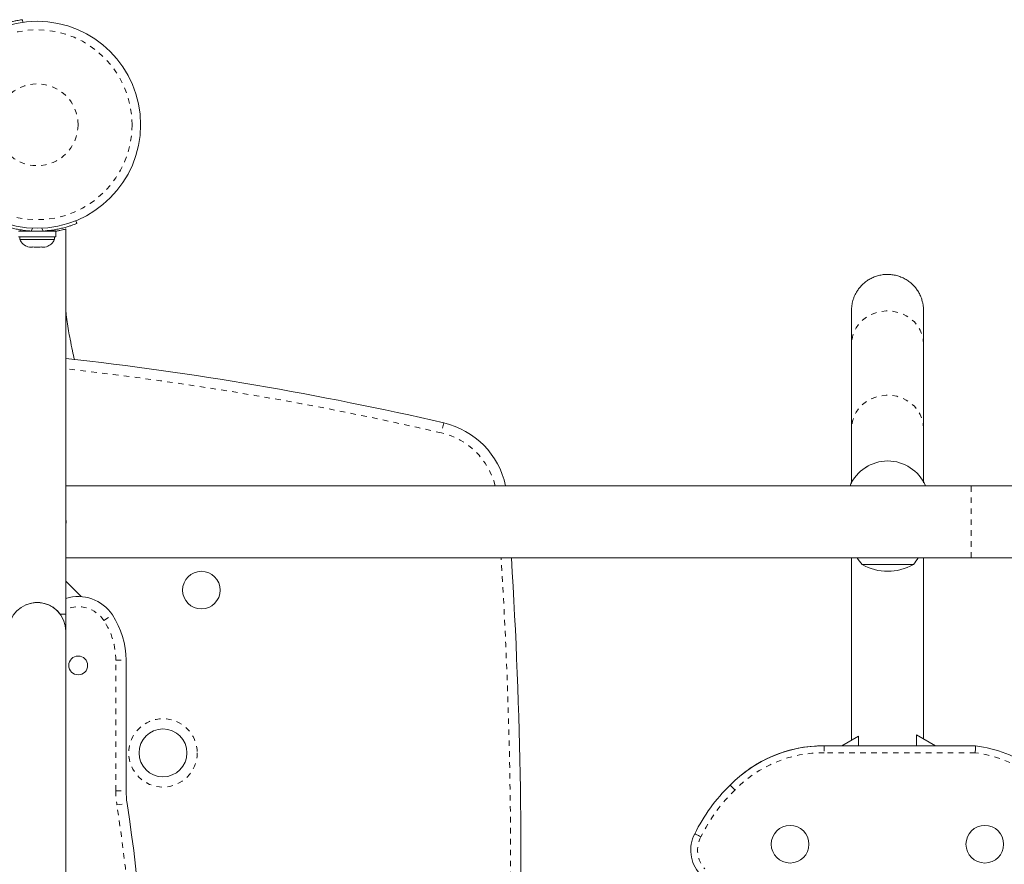
# Model space of a CAD drawing. Extents: x -88 to 496, y -9 to 549.
# Drawn here: x 214 to 232, y 325 to 340 of the extents above; entities that cross this region are included whole.
import ezdxf

# ---------------------------------------------------------------- set-up
doc = ezdxf.new("R2010")
doc.units = 0
doc.header["$LTSCALE"] = 0.125
doc.header["$MEASUREMENT"] = 0
doc.linetypes.add('PHANTOM', pattern=[0.5, 0.25, -0.05, 0.05, -0.05, 0.05, -0.05])
doc.layers.add('CONTOUR', color=7, linetype='CONTINUOUS')

msp = doc.modelspace()

# ---------------------------------------------------------------- linework, layer by layer
at = {"layer": 'CONTOUR', "linetype": 'Continuous', "lineweight": 15}
for p, q in [((213.95732, 340.09093), (213.96391, 340.04389)), ((214.93273, 336.41922), (214.95272, 336.36981)), ((214.9349, 336.42009), (214.95272, 336.37606)), ((213.88543, 336.22842), (214.56688, 336.22842)), ((214.03865, 336.238), (214.03865, 336.22842)), ((214.41365, 336.22842), (214.41365, 336.23905)), ((214.41365, 336.23467), (214.56688, 336.23467)), ((214.56688, 336.12255), (214.56688, 336.22842)), ((214.75116, 329.23467), (214.75116, 336.26966)), ((213.88543, 336.12255), (214.56688, 336.12255)), ((213.9074, 336.12255), (213.9074, 336.07565)), ((213.9074, 336.07565), (214.22615, 336.07565)), ((214.22615, 336.07565), (214.5449, 336.07565)), ((214.5449, 336.07565), (214.5449, 336.12255)), ((214.05415, 335.9437), (214.0868, 335.93505)), ((214.0868, 335.93505), (214.05415, 335.9437)), ((214.0868, 335.93505), (214.14015, 335.93505)), ((214.14015, 335.9437), (214.1728, 335.93505)), ((214.14015, 335.93505), (214.14015, 335.9437)), ((214.1728, 335.93505), (214.27951, 335.93505)), ((214.27951, 335.93505), (214.31215, 335.9437)), ((214.31215, 335.9437), (214.31215, 335.93505)), ((214.31215, 335.93505), (214.36551, 335.93505)), ((214.39815, 335.9437), (214.36551, 335.93505)), ((214.36551, 335.93505), (214.39815, 335.9437)), ((229.10599, 334.16485), (229.10663, 332.62505)), ((230.42163, 332.6256), (230.42099, 334.16539)), ((229.76602, 332.03162), (229.76599, 332.03162)), ((231.28865, 331.57967), (214.75116, 331.57967)), ((262.60115, 331.57967), (231.28865, 331.57967)), ((214.75116, 330.26467), (231.28865, 330.26467)), ((230.2349, 330.14092), (229.2974, 330.14092)), ((231.28865, 330.26467), (262.60115, 330.26467)), ((215.03244, 329.55338), (214.75116, 329.83467)), ((214.75116, 329.23467), (214.64802, 329.23467)), ((214.75115, 328.92217), (214.75115, 329.23467)), ((214.75115, 313.42217), (214.75115, 328.92217)), ((215.85115, 328.39092), (215.85115, 326.00817)), ((229.23044, 327.00332), (228.92751, 326.82842)), ((229.23285, 327.00469), (228.92755, 326.82842)), ((229.23285, 327.00469), (229.23281, 327.00469)), ((229.23285, 326.82842), (229.23285, 327.00469)), ((230.29052, 327.03162), (230.29048, 327.03162)), ((230.64246, 326.82842), (230.29052, 327.03162)), ((230.29052, 327.03162), (230.29052, 326.82842)), ((228.58655, 326.8285), (228.58646, 326.8285)), ((228.60616, 326.82842), (231.37283, 326.82842)), ((226.88899, 326.11132), (226.88891, 326.11132)), ((227.98299, 325.37542), (227.98298, 325.37542)), ((231.54066, 325.37542), (231.54065, 325.37542)), ((226.24328, 325.2232), (226.2432, 325.2232)), ((227.98298, 324.68782), (227.98299, 324.68782)), ((231.54065, 324.68782), (231.54066, 324.68782))]:
    msp.add_line(p, q, dxfattribs=at)
at = {"layer": 'CONTOUR', "linetype": 'PHANTOM', "lineweight": 0}
for p, q in [((213.91315, 336.22842), (213.91315, 336.25389)), ((214.13915, 336.28417), (214.11782, 336.23145)), ((214.33449, 336.23145), (214.31316, 336.28417)), ((221.65654, 332.72651), (221.6143, 332.54383)), ((231.28865, 330.26467), (231.28865, 331.57967)), ((215.4449, 329.11643), (215.60115, 329.22008)), ((215.66365, 326.00817), (215.66365, 328.39092)), ((215.66365, 328.39092), (215.85115, 328.39092)), ((231.36501, 326.70342), (228.60566, 326.70342)), ((215.66365, 326.00817), (215.85115, 326.00817)), ((215.68366, 325.7491), (215.86894, 325.77789))]:
    msp.add_line(p, q, dxfattribs=at)
at = {"layer": 'CONTOUR', "linetype": 'PHANTOM', "lineweight": 0, "flags": 128}
for points in [[(230.42099, 334.16512), (230.41399, 334.25348), (230.39313, 334.33995), (230.35885, 334.42269), (230.31187, 334.49995), (230.25321, 334.57007), (230.18411, 334.63156), (230.10605, 334.68311), (230.02069, 334.72362), (229.92984, 334.75222), (229.83545, 334.76831), (229.73953, 334.77155), (229.64411, 334.76186), (229.55124, 334.73945), (229.4629, 334.7048), (229.38096, 334.65865), (229.30717, 334.60198), (229.24311, 334.536), (229.19014, 334.46211), (229.14939, 334.3819), (229.12173, 334.29706), (229.10775, 334.20942), (229.10599, 334.16485)], [(230.42163, 332.62533), (230.41463, 332.71368), (230.39377, 332.80015), (230.35948, 332.8829), (230.31251, 332.96016), (230.25385, 333.03028), (230.18475, 333.09177), (230.10669, 333.14331), (230.02133, 333.18382), (229.93048, 333.21243), (229.83609, 333.22852), (229.74016, 333.23175), (229.64475, 333.22206), (229.55188, 333.19966), (229.46354, 333.16501), (229.3816, 333.11886), (229.30781, 333.06219), (229.24375, 332.99621), (229.19078, 332.92232), (229.15003, 332.84211), (229.12237, 332.75727), (229.10839, 332.66962), (229.10663, 332.62498)]]:
    msp.add_lwpolyline(points, dxfattribs=at)
at = {"layer": 'CONTOUR', "linetype": 'Continuous', "lineweight": 15, "flags": 128}
for points in [[(214.75865, 330.92217), (214.75139, 330.97708), (214.75115, 330.97846)], [(214.75116, 330.86589), (214.75139, 330.86726), (214.75865, 330.92217)]]:
    msp.add_lwpolyline(points, dxfattribs=at)
at = {"layer": 'CONTOUR', "linetype": 'Continuous', "lineweight": 15}
for centre, radius in [((214.22615, 338.17217), 1.89), ((217.22615, 329.67217), 0.3438), ((214.97615, 328.29717), 0.17188), ((216.52517, 326.69982), 0.4375), ((227.98299, 325.03162), 0.3438), ((231.54066, 325.03162), 0.3438)]:
    msp.add_circle(centre, radius, dxfattribs=at)
at = {"layer": 'CONTOUR', "linetype": 'PHANTOM', "lineweight": 0}
for centre, radius in [((214.22615, 338.17217), 1.73415), ((214.22615, 338.17217), 0.74728), ((216.52517, 326.69982), 0.625)]:
    msp.add_circle(centre, radius, dxfattribs=at)
at = {"layer": 'CONTOUR', "linetype": 'Continuous', "lineweight": 15}
for centre, radius, start, end in [((214.22615, 338.16592), 1.9375, 266.794751, 273.205249), ((214.1372, 336.18363), 0.2539, 205.170658, 251.773154), ((214.31511, 336.18363), 0.2539, 288.512587, 334.829342), ((208.14153, 274.26845), 60, 76.9824098, 83.6754324), ((221.31866, 331.26506), 1.5, 12.107218, 76.98241), ((229.76599, 331.28162), 0.75, 90, 156.583773), ((229.76602, 331.28162), 0.75, 23.416226, 156.583774), ((133.06501, 324.6664), 90, 358.1937814, 3.5662707), ((229.87555, 330.64288), 0.76565, 209.602128, 220.965245), ((229.76615, 330.95733), 0.94141, 240.137166, 299.862834), ((229.65675, 330.64288), 0.76565, 319.034755, 330.397872), ((214.22615, 328.92217), 0.525, 0, 180), ((214.22616, 328.92217), 0.525, 36.529607, 114.302267), ((214.97615, 328.8055), 0.75, 33.55731, 107.457603), ((214.35115, 328.39092), 1.5, 0, 33.55731), ((228.58646, 324.46088), 2.36762, 90, 135.806199), ((228.58655, 324.46088), 2.36762, 89.525283, 135.806199), ((231.09234, 324.56815), 2.2776, 54.239344, 82.925943), ((217.35115, 326.00817), 1.5, 180, 188.831194), ((229.05369, 323.85861), 3.12425, 133.859759, 154.101949), ((229.05378, 323.85861), 3.12425, 133.859759, 154.101949), ((186.22459, 321.17217), 30, 351.168806, 8.831194), ((227.98298, 325.03162), 0.3438, 90.000001, 269.999999), ((231.54065, 325.03162), 0.3438, 90.000001, 269.999999), ((226.80397, 324.92245), 0.63633, 151.795154, 222.870294), ((226.80406, 324.92245), 0.63633, 151.795154, 222.870294)]:
    msp.add_arc(centre, radius, start, end, dxfattribs=at)
at = {"layer": 'CONTOUR', "linetype": 'PHANTOM', "lineweight": 0}
for centre, radius, start, end in [((208.14153, 274.26845), 59.8125, 76.9824098, 83.6555249), ((221.31866, 331.26506), 1.3125, 13.86912, 76.98241), ((133.06501, 324.6664), 89.8125, 358.1900094, 3.5737256), ((214.97615, 328.8055), 0.5625, 33.55731, 113.578178), ((214.35115, 328.39092), 1.3125, 0, 33.55731), ((228.58657, 324.46088), 2.24262, 89.512233, 135.860269), ((231.09236, 324.56815), 2.1526, 54.484871, 82.72318), ((217.35115, 326.00817), 1.6875, 180, 188.831194), ((229.0538, 323.85861), 2.99925, 133.819058, 154.152163), ((186.22459, 321.17217), 29.8125, 351.168806, 8.831194), ((226.80408, 324.92245), 0.51133, 151.525679, 222.194186)]:
    msp.add_arc(centre, radius, start, end, dxfattribs=at)
at = {"layer": 'CONTOUR', "linetype": 'Continuous', "lineweight": 15}
for points, knots in [([(213.35274, 339.90164), (213.38379, 339.91672), (213.44675, 339.94729), (213.54146, 339.98551), (213.63372, 340.01769), (213.71813, 340.04249), (213.79322, 340.06112), (213.85584, 340.07423), (213.90515, 340.08306), (213.94711, 340.08956), (213.95347, 340.09041), (213.95732, 340.09093)], [0, 0, 0, 0, 0.10435176, 0.21161938, 0.31601402, 0.42360407, 0.52535367, 0.63000006, 0.73279438, 0.83847833, 1, 1, 1, 1]), ([(214.11782, 336.23145), (214.08339, 336.23392), (214.01357, 336.23892), (213.91244, 336.25318), (213.81645, 336.27144), (213.73096, 336.29217), (213.65661, 336.31357), (213.59582, 336.33353), (213.5487, 336.35054), (213.50912, 336.36589), (213.50318, 336.36833), (213.49959, 336.36981)], [0, 0, 0, 0, 0.10435176, 0.21161938, 0.31601402, 0.42360407, 0.52535367, 0.63000006, 0.73279438, 0.83847833, 1, 1, 1, 1]), ([(214.95272, 336.36981), (214.95117, 336.36918), (214.94804, 336.36791), (214.92276, 336.35787), (214.88245, 336.34273), (214.8272, 336.32361), (214.75759, 336.30219), (214.67697, 336.28088), (214.58611, 336.26144), (214.47266, 336.24238), (214.38617, 336.23554), (214.33449, 336.23145)], [0, 0, 0, 0, 0.1046308, 0.21229052, 0.31692305, 0.42461393, 0.52873339, 0.6359768, 0.73828824, 0.84359296, 1, 1, 1, 1]), ([(214.75116, 336.26966), (214.74981, 336.26927), (214.74709, 336.2685), (214.72513, 336.26246), (214.69076, 336.25351), (214.64305, 336.24245), (214.60092, 336.23325), (214.57239, 336.22852), (214.56688, 336.2276)], [0, 0, 0, 0, 0.18778746, 0.38115361, 0.56890497, 0.76186875, 0.95399563, 1, 1, 1, 1]), ([(230.42099, 334.16539), (230.42099, 334.18638), (230.42096, 334.24724), (230.42092, 334.33917), (230.42087, 334.43719), (230.42081, 334.52317), (230.42076, 334.59719), (230.42071, 334.65907), (230.42065, 334.70887), (230.4206, 334.74617), (230.42053, 334.77279), (230.42052, 334.78026), (230.42042, 334.78994), (230.42033, 334.7956), (230.42008, 334.80497), (230.41937, 334.82086), (230.41764, 334.84476), (230.41307, 334.8836), (230.4026, 334.93881), (230.38106, 335.01079), (230.3488, 335.08389), (230.30731, 335.15297), (230.26005, 335.21438), (230.2039, 335.27162), (230.13929, 335.32291), (230.0675, 335.36637), (229.98994, 335.40065), (229.90808, 335.4248), (229.82115, 335.43856), (229.73174, 335.44048), (229.64278, 335.43002), (229.55909, 335.40862), (229.48161, 335.37776), (229.41104, 335.33888), (229.34791, 335.29346), (229.29255, 335.24294), (229.24514, 335.18882), (229.20563, 335.13259), (229.17379, 335.07576), (229.14921, 335.01988), (229.13125, 334.96658), (229.11912, 334.9177), (229.11187, 334.87582), (229.10821, 334.84363), (229.10659, 334.82129), (229.10598, 334.80833), (229.10572, 334.8005), (229.10557, 334.79443), (229.1055, 334.78967), (229.10545, 334.78543), (229.10542, 334.77996), (229.10538, 334.76965), (229.10533, 334.74696), (229.10527, 334.70986), (229.10522, 334.65976), (229.10516, 334.59777), (229.10511, 334.52376), (229.10506, 334.43777), (229.10501, 334.33991), (229.10496, 334.23033), (229.1049, 334.10918), (229.10486, 333.97665), (229.10481, 333.83294), (229.10476, 333.67828), (229.10471, 333.5129), (229.10467, 333.33706), (229.10462, 333.15103), (229.10458, 332.95511), (229.10454, 332.74959), (229.1045, 332.53479), (229.10446, 332.31109), (229.10442, 332.07861), (229.10439, 331.84875), (229.10437, 331.69269), (229.10436, 331.61993)], [0, 0, 0, 0, 0.01328517, 0.03853745, 0.06379251, 0.08905084, 0.11431455, 0.13958769, 0.16487915, 0.1902114, 0.21565694, 0.24158134, 0.24591393, 0.24867905, 0.25045135, 0.25176422, 0.25374989, 0.25638707, 0.26124817, 0.26721853, 0.27440344, 0.2803714, 0.28652839, 0.29296945, 0.29957629, 0.30628715, 0.31306383, 0.31988215, 0.32672592, 0.33413978, 0.34128316, 0.34817014, 0.35482378, 0.36125551, 0.36746816, 0.37345734, 0.3792116, 0.38471196, 0.38993049, 0.39482809, 0.39935075, 0.40342201, 0.40691614, 0.40956768, 0.41126519, 0.41253393, 0.41357241, 0.41500204, 0.41750653, 0.42157933, 0.42930545, 0.44743094, 0.47190261, 0.4978384, 0.52328653, 0.5486183, 0.5739092, 0.59918192, 0.62444529, 0.64970336, 0.6749582, 0.70021096, 0.72546232, 0.75071269, 0.77596235, 0.80121148, 0.82646022, 0.85170865, 0.87695685, 0.90220485, 0.9274527, 0.95270042, 0.97794805, 1, 1, 1, 1]), ([(214.90823, 333.88139), (214.89596, 333.93486), (214.86746, 334.059), (214.83153, 334.23569), (214.79952, 334.41313), (214.77464, 334.57512), (214.75855, 334.69799), (214.75232, 334.76275), (214.75116, 334.77481)], [0, 0, 0, 0, 0.18088223, 0.41993912, 0.59225161, 0.77313099, 0.95776037, 1, 1, 1, 1]), ([(229.10552, 334.77416), (229.10551, 334.77424), (229.10551, 334.77461), (229.10554, 334.7688), (229.10558, 334.75482), (229.10563, 334.72705), (229.10568, 334.68566), (229.10573, 334.6312), (229.10578, 334.56431), (229.10584, 334.48521), (229.10589, 334.39409), (229.10594, 334.29286), (229.10597, 334.21368), (229.10599, 334.17018), (229.10599, 334.16485)], [0, 0, 0, 0, 0.01458553, 0.06856676, 0.15126957, 0.25067837, 0.35504296, 0.46065398, 0.56664719, 0.67278913, 0.77900007, 0.88524727, 0.98593604, 1, 1, 1, 1]), ([(229.10663, 332.62505), (229.10665, 332.59392), (229.10669, 332.50364), (229.10675, 332.363), (229.10682, 332.20706), (229.1069, 332.06307), (229.10698, 331.93082), (229.10706, 331.81089), (229.10713, 331.70813), (229.10718, 331.65118), (229.1072, 331.62547)], [0, 0, 0, 0, 0.07158907, 0.20763383, 0.34368395, 0.47973853, 0.61579916, 0.75186824, 0.8879495, 1, 1, 1, 1]), ([(230.4222, 331.63045), (230.42217, 331.65773), (230.42212, 331.71649), (230.42205, 331.82152), (230.42197, 331.94231), (230.42189, 332.0754), (230.42182, 332.22026), (230.42174, 332.37705), (230.42168, 332.51384), (230.42165, 332.59933), (230.42163, 332.6256)], [0, 0, 0, 0, 0.11850932, 0.25525642, 0.39203554, 0.52883482, 0.66564743, 0.80246921, 0.9392975, 1, 1, 1, 1]), ([(229.10421, 330.26467), (229.10421, 330.25737), (229.10421, 330.15625), (229.10419, 329.95619), (229.10417, 329.66464), (229.10415, 329.36801), (229.10413, 329.06752), (229.10412, 328.76344), (229.10411, 328.45628), (229.1041, 328.14652), (229.10409, 327.83464), (229.10408, 327.52112), (229.10408, 327.21953), (229.10408, 327.02239), (229.10408, 326.93036)], [0, 0, 0, 0, 0.00710574, 0.09840281, 0.18969979, 0.28099668, 0.37229351, 0.46359028, 0.554887, 0.64618368, 0.73748033, 0.82877695, 0.92007356, 1, 1, 1, 1]), ([(230.41908, 326.95739), (230.41908, 327.05921), (230.41908, 327.26612), (230.41908, 327.57732), (230.41909, 327.89058), (230.4191, 328.20211), (230.41911, 328.51143), (230.41912, 328.81806), (230.41914, 329.12151), (230.41915, 329.42137), (230.41917, 329.71699), (230.41919, 329.99875), (230.41921, 330.17922), (230.41921, 330.26467)], [0, 0, 0, 0, 0.08914106, 0.18115307, 0.27316508, 0.36517706, 0.45718902, 0.54920094, 0.64121283, 0.73322467, 0.82523644, 0.91724815, 1, 1, 1, 1]), ([(231.37283, 326.82842), (231.37275, 326.82704), (231.37258, 326.82429), (231.37126, 326.8028), (231.36929, 326.77116), (231.36711, 326.7364), (231.36563, 326.71312), (231.36504, 326.70384), (231.36501, 326.70342)], [0, 0, 0, 0, 0.21416618, 0.42832611, 0.64266704, 0.85739805, 0.99362961, 1, 1, 1, 1]), ([(226.88899, 326.11132), (226.88997, 326.11034), (226.89192, 326.10838), (226.90712, 326.0931), (226.92949, 326.07061), (226.95376, 326.0462), (226.97011, 326.02976), (226.97661, 326.02322), (226.97716, 326.02267)], [0, 0, 0, 0, 0.21463955, 0.42927864, 0.64393133, 0.85861371, 0.98797586, 1, 1, 1, 1]), ([(226.24328, 325.2232), (226.24452, 325.22257), (226.24698, 325.22131), (226.26618, 325.21151), (226.29442, 325.19707), (226.32514, 325.18135), (226.34579, 325.17076), (226.35399, 325.16655), (226.3546, 325.16624)], [0, 0, 0, 0, 0.21462209, 0.42924355, 0.64388319, 0.85856482, 0.98939962, 1, 1, 1, 1])]:
    msp.add_open_spline(points, degree=3, knots=knots, dxfattribs=at)
at = {"layer": 'CONTOUR', "linetype": 'PHANTOM', "lineweight": 0}
msp.add_open_spline([(228.60616, 326.82842), (228.60616, 326.82704), (228.60615, 326.82428), (228.60607, 326.80272), (228.60594, 326.77101), (228.6058, 326.73736), (228.60571, 326.71424), (228.60567, 326.70502), (228.60566, 326.70342)], degree=3, knots=[0, 0, 0, 0, 0.21466483, 0.42932963, 0.64399524, 0.85866262, 0.97540108, 1, 1, 1, 1], dxfattribs=at)

doc.saveas('drawing.dxf')
